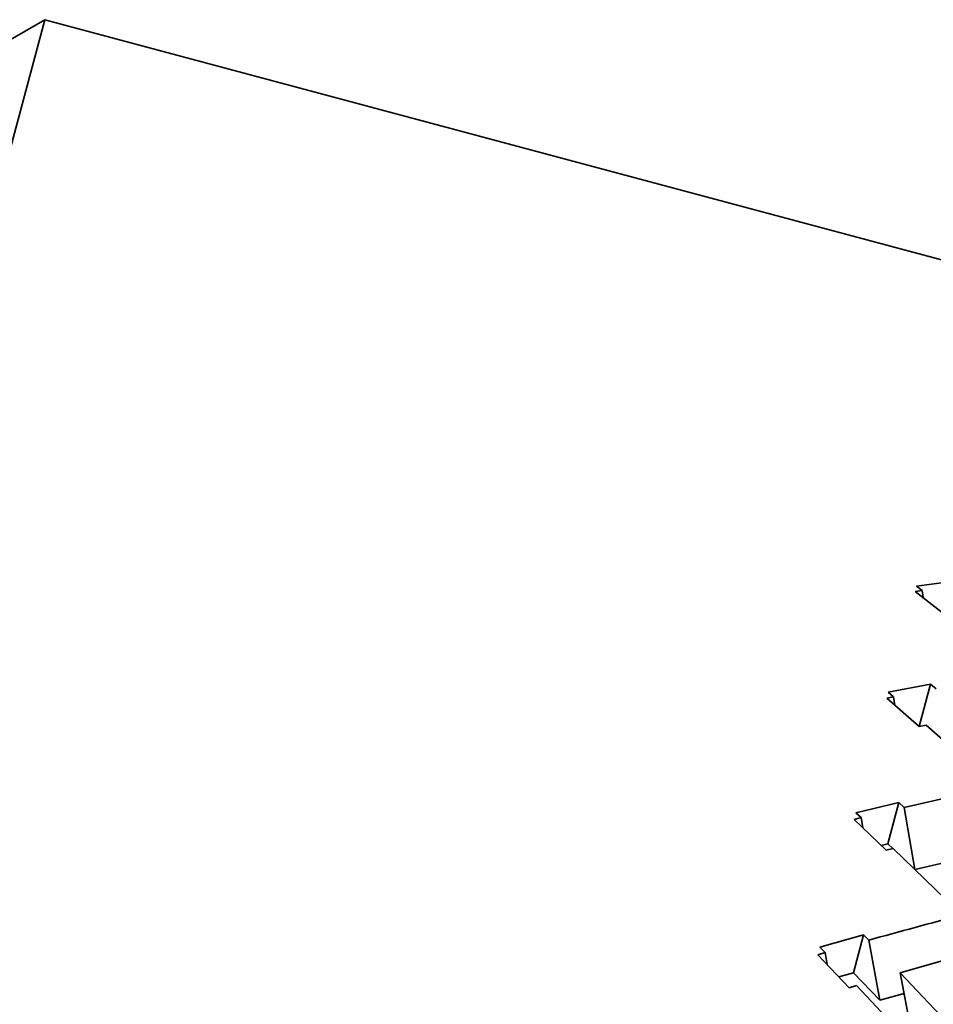
# Model space of a CAD drawing. Extents: x 0 to 420, y 0 to 297.
# Drawn here: x 135 to 135, y 252 to 252 of the extents above; entities that cross this region are included whole.
import ezdxf

# ---------------------------------------------------------------- set-up
doc = ezdxf.new("R2010")
doc.units = 0

msp = doc.modelspace()

# ---------------------------------------------------------------- linework, layer by layer
at = {"color": 7, "lineweight": 35, "ltscale": 0.000883769}
msp.add_line((135.11935, 252.33136), (135.14996, 252.34904), dxfattribs=at)
at = {"color": 7, "lineweight": 35, "ltscale": 0.002907}
msp.add_line((135.11987, 252.23671), (135.14996, 252.34904), dxfattribs=at)
at = {"color": 7, "lineweight": 35, "ltscale": 0.006008}
msp.add_line((135.14996, 252.34904), (135.38208, 252.28685), dxfattribs=at)
at = {"color": 7, "lineweight": 35, "ltscale": 0.000238999}
msp.add_line((135.34837, 252.22014), (135.35785, 252.22141), dxfattribs=at)
at = {"color": 7, "lineweight": 35, "ltscale": 3.92747e-05}
msp.add_line((135.34805, 252.21896), (135.34961, 252.21918), dxfattribs=at)
at = {"color": 7, "lineweight": 35, "ltscale": 3.91448e-05}
msp.add_line((135.34837, 252.22014), (135.34961, 252.21918), dxfattribs=at)
at = {"color": 7, "lineweight": 35, "ltscale": 4.05167e-05}
msp.add_line((135.34961, 252.21918), (135.34985, 252.21758), dxfattribs=at)
at = {"color": 7, "lineweight": 35, "ltscale": 0.000240394}
msp.add_line((135.34805, 252.21896), (135.35561, 252.21301), dxfattribs=at)
at = {"color": 7, "lineweight": 35, "ltscale": 0.00024488}
msp.add_line((135.34192, 252.19604), (135.35155, 252.19785), dxfattribs=at)
at = {"color": 7, "lineweight": 35, "ltscale": 0.000249658}
msp.add_line((135.35155, 252.19785), (135.34895, 252.1882), dxfattribs=at)
at = {"color": 7, "lineweight": 35, "ltscale": 4.05902e-05}
msp.add_line((135.35155, 252.19785), (135.35278, 252.19679), dxfattribs=at)
at = {"color": 7, "lineweight": 35, "ltscale": 4.00252e-05}
msp.add_line((135.34155, 252.19469), (135.34312, 252.19499), dxfattribs=at)
at = {"color": 7, "lineweight": 35, "ltscale": 0.000245996}
msp.add_line((135.34155, 252.19469), (135.34895, 252.1882), dxfattribs=at)
at = {"color": 7, "lineweight": 35, "ltscale": 4.00125e-05}
msp.add_line((135.34192, 252.19604), (135.34312, 252.19499), dxfattribs=at)
at = {"color": 7, "lineweight": 35, "ltscale": 4.90437e-05}
msp.add_line((135.34312, 252.19499), (135.34343, 252.19305), dxfattribs=at)
at = {"color": 7, "lineweight": 35, "ltscale": 4.08476e-05}
msp.add_line((135.34895, 252.1882), (135.35056, 252.18852), dxfattribs=at)
at = {"color": 7, "lineweight": 35, "ltscale": 0.000529615}
msp.add_line((135.35056, 252.18852), (135.36639, 252.17445), dxfattribs=at)
at = {"color": 7, "lineweight": 35, "ltscale": 0.000332875}
msp.add_line((135.34555, 252.16982), (135.35854, 252.17276), dxfattribs=at)
at = {"color": 7, "lineweight": 35, "ltscale": 0.000251391}
msp.add_line((135.33456, 252.16862), (135.34435, 252.17096), dxfattribs=at)
at = {"color": 7, "lineweight": 35, "ltscale": 0.000244473}
msp.add_line((135.34435, 252.17096), (135.34181, 252.16151), dxfattribs=at)
at = {"color": 7, "lineweight": 35, "ltscale": 4.15539e-05}
msp.add_line((135.34435, 252.17096), (135.34555, 252.16982), dxfattribs=at)
at = {"color": 7, "lineweight": 35, "ltscale": 4.10146e-05}
msp.add_line((135.33456, 252.16862), (135.33575, 252.1675), dxfattribs=at)
at = {"color": 7, "lineweight": 35, "ltscale": 0.000357723}
msp.add_line((135.34555, 252.16982), (135.34799, 252.15572), dxfattribs=at)
at = {"color": 7, "lineweight": 35, "ltscale": 4.0803e-05}
msp.add_line((135.33417, 252.16711), (135.33575, 252.1675), dxfattribs=at)
at = {"color": 7, "lineweight": 35, "ltscale": 0.000252513}
msp.add_line((135.33417, 252.16711), (135.34143, 252.1601), dxfattribs=at)
at = {"color": 7, "lineweight": 35, "ltscale": 5.84496e-05}
msp.add_line((135.33575, 252.1675), (135.33615, 252.16519), dxfattribs=at)
at = {"color": 7, "lineweight": 35, "ltscale": 3.80285e-05}
msp.add_line((135.34033, 252.16116), (135.34181, 252.16151), dxfattribs=at)
at = {"color": 7, "lineweight": 35, "ltscale": 3.80572e-05}
msp.add_line((135.34181, 252.16151), (135.34293, 252.16048), dxfattribs=at)
at = {"color": 7, "lineweight": 35, "ltscale": 4.17269e-05}
msp.add_line((135.34143, 252.1601), (135.34305, 252.16051), dxfattribs=at)
at = {"color": 7, "lineweight": 35, "ltscale": 0.000543028}
msp.add_line((135.34305, 252.16051), (135.3586, 252.14534), dxfattribs=at)
at = {"color": 7, "lineweight": 35, "ltscale": 0.000150282}
msp.add_line((135.34799, 252.15572), (135.35385, 252.15706), dxfattribs=at)
at = {"color": 7, "lineweight": 35, "ltscale": 0.000257907}
msp.add_line((135.32635, 252.138), (135.33627, 252.14084), dxfattribs=at)
at = {"color": 7, "lineweight": 35, "ltscale": 0.000222726}
msp.add_line((135.33627, 252.14084), (135.33397, 252.13223), dxfattribs=at)
at = {"color": 7, "lineweight": 35, "ltscale": 4.26223e-05}
msp.add_line((135.33746, 252.13962), (135.33627, 252.14084), dxfattribs=at)
at = {"color": 7, "lineweight": 35, "ltscale": 0.000346253}
for p, q in [((135.33746, 252.13962), (135.34003, 252.12601)), ((135.34717, 252.11861), (135.3446, 252.13222))]:
    msp.add_line(p, q, dxfattribs=at)
at = {"color": 7, "lineweight": 35, "ltscale": 4.21295e-05}
msp.add_line((135.32591, 252.13632), (135.32753, 252.1368), dxfattribs=at)
at = {"color": 7, "lineweight": 35, "ltscale": 0.000259031}
msp.add_line((135.33305, 252.12881), (135.32591, 252.13632), dxfattribs=at)
at = {"color": 7, "lineweight": 35, "ltscale": 4.20829e-05}
msp.add_line((135.32753, 252.1368), (135.32635, 252.138), dxfattribs=at)
at = {"color": 7, "lineweight": 35, "ltscale": 6.86836e-05}
msp.add_line((135.32753, 252.1368), (135.32803, 252.13409), dxfattribs=at)
at = {"color": 7, "lineweight": 35, "ltscale": 8.51498e-05}
msp.add_line((135.33069, 252.13132), (135.33397, 252.13223), dxfattribs=at)
at = {"color": 7, "lineweight": 35, "ltscale": 0.000217161}
msp.add_line((135.34003, 252.12601), (135.33397, 252.13223), dxfattribs=at)
at = {"color": 7, "lineweight": 35, "ltscale": 0.000556118}
msp.add_line((135.35992, 252.11609), (135.3446, 252.13222), dxfattribs=at)
at = {"color": 7, "lineweight": 35, "ltscale": 4.26035e-05}
msp.add_line((135.33305, 252.12881), (135.33469, 252.1293), dxfattribs=at)
at = {"color": 7, "lineweight": 35, "ltscale": 0.000556994}
msp.add_line((135.34996, 252.11308), (135.33469, 252.1293), dxfattribs=at)
at = {"color": 7, "lineweight": 35, "ltscale": 0.000142059}
msp.add_line((135.34003, 252.12601), (135.3455, 252.12752), dxfattribs=at)
at = {"color": 7, "lineweight": 35}
for centre, radius, start, end in [((135.65521, 251.00607), 1.17724, 104.59291, 105.65903), ((135.67308, 250.9986), 1.18025, 105.08851, 106.15945)]:
    msp.add_arc(centre, radius, start, end, dxfattribs=at)

doc.saveas('drawing.dxf')
